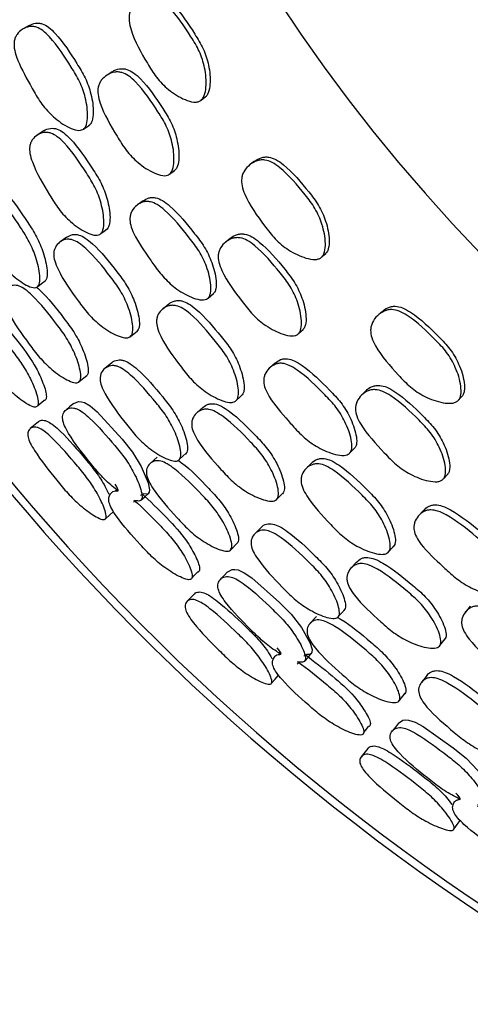
# Model space of a CAD drawing. Units: millimetres. Extents: x 11 to 1473, y 12 to 1049.
# Drawn here: x 704 to 711, y 476 to 492 of the extents above; entities that cross this region are included whole.
import ezdxf

# ---------------------------------------------------------------- set-up
doc = ezdxf.new("R2010")
doc.units = ezdxf.units.MM
doc.header["$LTSCALE"] = 5

msp = doc.modelspace()

# ---------------------------------------------------------------- linework, layer by layer
at = {"color": 7, "linetype": 'Continuous', "lineweight": 25}
for p, q in [((703.966, 492.207), (703.865, 492.148)), ((705.349, 491.432), (705.262, 491.376)), ((704.207, 490.447), (704.099, 490.377)), ((704.87, 490.478), (704.968, 490.542)), ((707.721, 489.941), (707.653, 489.89)), ((706.305, 489.728), (706.39, 489.789)), ((705.865, 489.282), (705.771, 489.214)), ((704.593, 488.676), (704.479, 488.595)), ((707.322, 488.659), (707.242, 488.594)), ((706.947, 487.659), (707.038, 487.734)), ((706.292, 487.558), (706.192, 487.477)), ((709.839, 487.428), (709.777, 487.37)), ((708.455, 487.066), (708.532, 487.136)), ((705.656, 487.021), (705.765, 487.11)), ((705.343, 486.581), (705.226, 486.485)), ((708.064, 486.576), (707.977, 486.498)), ((704.8, 486.266), (704.925, 486.366)), ((709.579, 486.111), (709.506, 486.039)), ((706.864, 485.839), (706.759, 485.745)), ((704.121, 485.597), (703.982, 485.484)), ((709.313, 485.078), (709.395, 485.161)), ((706.101, 485.009), (705.982, 484.902)), ((708.672, 484.907), (708.581, 484.816)), ((710.874, 484.648), (710.944, 484.725)), ((705.301, 484.352), (705.296, 484.348)), ((705.425, 484.463), (705.404, 484.444)), ((708.096, 484.306), (708.196, 484.406)), ((710.538, 484.119), (710.46, 484.032)), ((707.832, 483.835), (707.725, 483.727)), ((707.326, 483.464), (707.439, 483.577)), ((709.423, 483.258), (709.329, 483.154)), ((706.721, 482.727), (706.595, 482.6)), ((711.32, 482.524), (711.239, 482.424)), ((708.753, 482.352), (708.646, 482.233)), ((710.811, 481.865), (710.9, 481.975)), ((708.139, 481.738), (708.12, 481.716)), ((708.027, 481.614), (708.023, 481.609)), ((710.599, 481.369), (710.504, 481.25)), ((710.135, 480.946), (710.235, 481.07)), ((709.612, 480.149), (709.5, 480.009)), ((711.127, 479.316), (711.11, 479.293)), ((711.029, 479.181), (711.025, 479.176))]:
    msp.add_line(p, q, dxfattribs=at)
at = {"color": 7, "linetype": 'Continuous', "lineweight": 25, "flags": 128}
for points in [[(706.832, 490.961), (706.867, 490.985), (706.902, 491.009)], [(705.16, 488.735), (705.212, 488.773), (705.265, 488.812)], [(708.847, 488.348), (708.879, 488.376), (708.912, 488.404)], [(704.11, 487.855), (704.172, 487.9), (704.233, 487.946)], [(707.421, 485.957), (707.469, 486.001), (707.517, 486.045)], [(711.128, 485.965), (711.157, 485.996), (711.187, 486.027)], [(704.108, 485.87), (704.142, 485.897), (704.21, 485.951)], [(704.709, 485.902), (704.644, 485.849), (704.579, 485.796)], [(704.709, 485.902), (704.71, 485.903), (704.789, 485.934), (704.835, 485.931), (704.884, 485.917), (704.983, 485.861), (705.098, 485.764), (705.515, 485.306), (705.687, 485.091), (705.834, 484.852), (705.949, 484.578), (705.97, 484.464), (705.965, 484.423), (705.947, 484.398), (705.918, 484.389), (705.877, 484.393), (705.822, 484.37), (705.822, 484.37)], [(706.471, 484.971), (706.527, 485.022), (706.584, 485.074)], [(705.828, 484.288), (705.89, 484.345), (705.952, 484.402)], [(705.239, 483.981), (705.306, 484.041), (705.37, 484.1)], [(709.964, 483.436), (710.007, 483.484), (710.051, 483.533)], [(706.68, 482.996), (706.71, 483.027), (706.772, 483.088)], [(707.273, 483.092), (707.215, 483.032), (707.156, 482.973)], [(707.274, 483.092), (707.275, 483.094), (707.35, 483.132), (707.396, 483.135), (707.447, 483.126), (707.55, 483.08), (707.675, 482.996), (708.139, 482.586), (708.332, 482.389), (708.504, 482.168), (708.647, 481.907), (708.681, 481.797), (708.68, 481.755), (708.665, 481.728), (708.637, 481.716), (708.595, 481.716), (708.543, 481.688), (708.543, 481.688)], [(709.124, 482.354), (709.175, 482.411), (709.226, 482.468)], [(708.558, 481.606), (708.614, 481.669), (708.669, 481.733)], [(708.005, 481.239), (708.065, 481.305), (708.123, 481.371)], [(710.122, 480.571), (710.07, 480.505), (710.018, 480.44)], [(710.123, 480.571), (710.124, 480.572), (710.194, 480.619), (710.239, 480.626), (710.291, 480.623), (710.399, 480.588), (710.532, 480.518), (711.036, 480.159), (711.25, 479.985), (711.444, 479.782), (711.614, 479.539), (711.659, 479.432), (711.663, 479.391), (711.651, 479.362), (711.624, 479.347), (711.583, 479.343), (711.534, 479.309), (711.534, 479.309)], [(709.542, 480.413), (709.569, 480.446), (709.624, 480.514)], [(711.047, 478.806), (711.099, 478.879), (711.15, 478.95)]]:
    msp.add_lwpolyline(points, dxfattribs=at)
at = {"color": 7, "linetype": 'Continuous', "lineweight": 25}
for radius, end in [(37.5, 240.6123), (37.371, 240.6222), (29, 239.073)]:
    msp.add_arc((732.35, 508.558), radius, 342.2106, end, dxfattribs=at)
for points, knots in [([(705.882, 492.663), (705.919, 492.682), (705.976, 492.711), (706.062, 492.719), (706.145, 492.707), (706.249, 492.655), (706.472, 492.453), (706.667, 492.156), (706.877, 491.818), (706.968, 491.532), (706.992, 491.279), (706.964, 491.107), (706.927, 491.03), (706.898, 491.007), (706.884, 490.996)], [0, 0, 0, 0, 0.059141, 0.088541, 0.117195, 0.171601, 0.237534, 0.502453, 0.620755, 0.7443, 0.88509, 0.948159, 0.975869, 1, 1, 1, 1]), ([(706.814, 490.948), (706.799, 490.941), (706.766, 490.927), (706.679, 490.927), (706.51, 490.981), (706.292, 491.117), (706.08, 491.332), (705.876, 491.673), (705.697, 491.981), (705.626, 492.273), (705.631, 492.389), (705.66, 492.469), (705.709, 492.545), (705.796, 492.621), (705.902, 492.668), (705.992, 492.677), (706.076, 492.665), (706.181, 492.614), (706.406, 492.412), (706.602, 492.115), (706.812, 491.776), (706.902, 491.487), (706.925, 491.233), (706.896, 491.059), (706.857, 490.982), (706.828, 490.959), (706.814, 490.948)], [0, 0, 0, 0, 0.011518, 0.02454, 0.058009, 0.127449, 0.188316, 0.247352, 0.378164, 0.410558, 0.437867, 0.452509, 0.467738, 0.500083, 0.532004, 0.546762, 0.5611, 0.588219, 0.620962, 0.752334, 0.810996, 0.872329, 0.942427, 0.973958, 0.987864, 1, 1, 1, 1]), ([(703.967, 492.204), (703.999, 492.221), (704.048, 492.245), (704.125, 492.247), (704.201, 492.231), (704.298, 492.174), (704.509, 491.964), (704.699, 491.667), (704.908, 491.331), (705.006, 491.05), (705.041, 490.804), (705.025, 490.638), (704.995, 490.566), (704.969, 490.545), (704.957, 490.535)], [0, 0, 0, 0, 0.056318, 0.085593, 0.114241, 0.168675, 0.235061, 0.501233, 0.619655, 0.743442, 0.884977, 0.948298, 0.975992, 1, 1, 1, 1]), ([(704.86, 490.471), (704.846, 490.465), (704.817, 490.453), (704.737, 490.458), (704.579, 490.52), (704.373, 490.665), (704.172, 490.885), (704.056, 491.078), (703.914, 491.34), (703.783, 491.566), (703.711, 491.818), (703.709, 491.929), (703.731, 492.006), (703.772, 492.077), (703.848, 492.147), (703.944, 492.187), (704.026, 492.19), (704.103, 492.174), (704.201, 492.118), (704.414, 491.908), (704.605, 491.609), (704.814, 491.272), (704.912, 490.99), (704.946, 490.742), (704.929, 490.575), (704.898, 490.502), (704.872, 490.481), (704.86, 490.471)], [0, 0, 0, 0, 0.011437, 0.024411, 0.057946, 0.127514, 0.188297, 0.247278, 0.269844, 0.378379, 0.410831, 0.438033, 0.452617, 0.467772, 0.500078, 0.531929, 0.546577, 0.560868, 0.587923, 0.620805, 0.75247, 0.811041, 0.872324, 0.942571, 0.974119, 0.987968, 1, 1, 1, 1]), ([(706.291, 489.717), (706.276, 489.711), (706.246, 489.698), (706.162, 489.701), (705.998, 489.76), (705.785, 489.9), (705.576, 490.116), (705.371, 490.456), (705.187, 490.761), (705.107, 491.048), (705.108, 491.161), (705.133, 491.238), (705.178, 491.312), (705.26, 491.384), (705.361, 491.426), (705.447, 491.432), (705.528, 491.418), (705.631, 491.364), (705.852, 491.16), (706.05, 490.864), (706.263, 490.528), (706.359, 490.243), (706.389, 489.993), (706.366, 489.824), (706.331, 489.749), (706.304, 489.727), (706.291, 489.717)], [0, 0, 0, 0, 0.01147, 0.024463, 0.057959, 0.127415, 0.188182, 0.247171, 0.378255, 0.410645, 0.437841, 0.452422, 0.467626, 0.499943, 0.531813, 0.546494, 0.560843, 0.587995, 0.620841, 0.752257, 0.810899, 0.872266, 0.942494, 0.974042, 0.987919, 1, 1, 1, 1]), ([(705.349, 491.431), (705.35, 491.432), (705.382, 491.461), (705.448, 491.479), (705.531, 491.486), (705.612, 491.471), (705.713, 491.417), (705.933, 491.213), (706.13, 490.918), (706.343, 490.583), (706.439, 490.3), (706.47, 490.052), (706.449, 489.884), (706.415, 489.81), (706.388, 489.789), (706.375, 489.779)], [0, 0, 0, 0, 0.001355, 0.06438, 0.093473, 0.121996, 0.176172, 0.241925, 0.50533, 0.622869, 0.745716, 0.885898, 0.948622, 0.976113, 1, 1, 1, 1]), ([(705.14, 488.72), (705.127, 488.715), (705.097, 488.703), (705.018, 488.711), (704.863, 488.773), (704.659, 488.917), (704.453, 489.137), (704.245, 489.476), (704.06, 489.782), (703.973, 490.064), (703.968, 490.174), (703.987, 490.248), (704.025, 490.317), (704.096, 490.384), (704.188, 490.421), (704.267, 490.424), (704.344, 490.407), (704.442, 490.35), (704.658, 490.141), (704.857, 489.844), (705.072, 489.507), (705.175, 489.226), (705.217, 488.982), (705.205, 488.82), (705.177, 488.749), (705.152, 488.73), (705.14, 488.72)], [0, 0, 0, 0, 0.012159, 0.026246, 0.058039, 0.127355, 0.188108, 0.247225, 0.378181, 0.410542, 0.437837, 0.452478, 0.467718, 0.500059, 0.53189, 0.546558, 0.560859, 0.587942, 0.620785, 0.752278, 0.810906, 0.872321, 0.942505, 0.973998, 0.987882, 1, 1, 1, 1]), ([(704.208, 490.447), (704.208, 490.447), (704.236, 490.474), (704.296, 490.489), (704.373, 490.492), (704.449, 490.474), (704.546, 490.418), (704.761, 490.209), (704.958, 489.913), (705.173, 489.577), (705.276, 489.299), (705.319, 489.057), (705.308, 488.895), (705.281, 488.826), (705.257, 488.806), (705.246, 488.797)], [0, 0, 0, 0, 0.001136, 0.064139, 0.093227, 0.121675, 0.17574, 0.241515, 0.505152, 0.62269, 0.745674, 0.885834, 0.948492, 0.976019, 1, 1, 1, 1]), ([(708.83, 488.333), (708.816, 488.325), (708.785, 488.307), (708.699, 488.298), (708.525, 488.334), (708.294, 488.446), (708.06, 488.637), (707.821, 488.955), (707.61, 489.242), (707.508, 489.525), (707.501, 489.64), (707.521, 489.723), (707.562, 489.804), (707.641, 489.889), (707.741, 489.947), (707.829, 489.965), (707.914, 489.963), (708.024, 489.923), (708.269, 489.746), (708.496, 489.471), (708.741, 489.156), (708.861, 488.879), (708.911, 488.628), (708.9, 488.453), (708.87, 488.372), (708.843, 488.346), (708.83, 488.333)], [0, 0, 0, 0, 0.011518, 0.02454, 0.058009, 0.127449, 0.188316, 0.247352, 0.378164, 0.410558, 0.437867, 0.452509, 0.467738, 0.500083, 0.532004, 0.546762, 0.5611, 0.588219, 0.620962, 0.752334, 0.810996, 0.872329, 0.942427, 0.973958, 0.987864, 1, 1, 1, 1]), ([(707.721, 489.939), (707.757, 489.963), (707.81, 489.998), (707.894, 490.014), (707.978, 490.011), (708.087, 489.971), (708.33, 489.793), (708.556, 489.519), (708.801, 489.206), (708.922, 488.93), (708.973, 488.681), (708.963, 488.507), (708.934, 488.427), (708.908, 488.401), (708.895, 488.389)], [0, 0, 0, 0, 0.0591415, 0.0885407, 0.1171947, 0.171601, 0.2375342, 0.502453, 0.6207551, 0.7443, 0.8850899, 0.948159, 0.9758691, 1, 1, 1, 1]), ([(703.161, 489.575), (703.163, 489.577), (703.187, 489.601), (703.241, 489.612), (703.311, 489.609), (703.381, 489.587), (703.472, 489.526), (703.68, 489.312), (703.88, 489.016), (704.096, 488.68), (704.209, 488.407), (704.265, 488.174), (704.266, 488.021), (704.247, 487.957), (704.226, 487.94), (704.216, 487.932)], [0, 0, 0, 0, 0.003905, 0.066736, 0.095746, 0.124179, 0.178197, 0.243799, 0.506465, 0.623684, 0.746382, 0.886193, 0.948666, 0.976104, 1, 1, 1, 1]), ([(704.093, 487.842), (704.081, 487.838), (704.054, 487.829), (703.983, 487.842), (703.839, 487.913), (703.645, 488.066), (703.444, 488.29), (703.231, 488.627), (703.042, 488.932), (702.943, 489.208), (702.931, 489.312), (702.944, 489.381), (702.973, 489.444), (703.034, 489.502), (703.114, 489.531), (703.186, 489.527), (703.256, 489.505), (703.348, 489.444), (703.558, 489.23), (703.759, 488.933), (703.976, 488.596), (704.089, 488.321), (704.143, 488.085), (704.144, 487.932), (704.124, 487.867), (704.103, 487.85), (704.093, 487.842)], [0, 0, 0, 0, 0.0121552, 0.0262465, 0.058058, 0.1273252, 0.1880157, 0.2471409, 0.3781911, 0.4104746, 0.4377232, 0.4523394, 0.4676166, 0.4999615, 0.531786, 0.5464517, 0.5607838, 0.5879205, 0.6207774, 0.7521951, 0.8108463, 0.8723094, 0.9425277, 0.9740173, 0.987894, 1, 1, 1, 1]), ([(706.938, 487.651), (706.925, 487.644), (706.897, 487.629), (706.817, 487.625), (706.654, 487.671), (706.434, 487.792), (706.211, 487.99), (706.074, 488.169), (705.905, 488.415), (705.751, 488.625), (705.653, 488.868), (705.639, 488.979), (705.653, 489.057), (705.686, 489.133), (705.754, 489.21), (705.845, 489.26), (705.926, 489.272), (706.005, 489.264), (706.108, 489.219), (706.342, 489.033), (706.564, 488.756), (706.808, 488.443), (706.935, 488.173), (706.995, 487.93), (706.995, 487.762), (706.972, 487.686), (706.949, 487.662), (706.938, 487.651)], [0, 0, 0, 0, 0.011437, 0.024411, 0.057946, 0.127514, 0.188297, 0.247278, 0.269844, 0.378379, 0.410831, 0.438033, 0.452617, 0.467772, 0.500078, 0.531929, 0.546577, 0.560868, 0.587923, 0.620805, 0.75247, 0.811041, 0.872324, 0.942571, 0.974119, 0.987968, 1, 1, 1, 1]), ([(705.866, 489.28), (705.896, 489.3), (705.942, 489.329), (706.018, 489.339), (706.096, 489.331), (706.199, 489.285), (706.431, 489.099), (706.652, 488.824), (706.895, 488.512), (707.022, 488.243), (707.083, 488.002), (707.085, 487.835), (707.062, 487.76), (707.039, 487.737), (707.028, 487.726)], [0, 0, 0, 0, 0.056318, 0.085593, 0.114241, 0.168675, 0.235061, 0.501233, 0.619655, 0.743442, 0.884977, 0.948298, 0.975992, 1, 1, 1, 1]), ([(705.647, 487.014), (705.635, 487.008), (705.61, 486.995), (705.536, 486.996), (705.381, 487.05), (705.169, 487.181), (704.948, 487.385), (704.712, 487.707), (704.502, 487.999), (704.387, 488.273), (704.369, 488.381), (704.379, 488.455), (704.407, 488.525), (704.467, 488.594), (704.55, 488.636), (704.625, 488.642), (704.699, 488.63), (704.798, 488.58), (705.028, 488.388), (705.251, 488.108), (705.493, 487.787), (705.622, 487.516), (705.689, 487.277), (705.696, 487.116), (705.678, 487.045), (705.657, 487.024), (705.647, 487.014)], [0, 0, 0, 0, 0.011535, 0.02457, 0.058038, 0.127423, 0.188238, 0.247312, 0.378291, 0.410665, 0.437907, 0.4525, 0.467704, 0.49999, 0.531867, 0.546595, 0.560979, 0.58819, 0.621052, 0.752224, 0.810878, 0.872384, 0.942555, 0.974015, 0.987888, 1, 1, 1, 1]), ([(704.594, 488.675), (704.623, 488.692), (704.665, 488.718), (704.737, 488.723), (704.81, 488.71), (704.909, 488.66), (705.136, 488.468), (705.359, 488.189), (705.6, 487.87), (705.729, 487.6), (705.797, 487.364), (705.805, 487.204), (705.787, 487.133), (705.766, 487.112), (705.757, 487.103)], [0, 0, 0, 0, 0.0583, 0.087683, 0.11646, 0.171087, 0.237277, 0.501845, 0.620161, 0.744112, 0.885175, 0.948187, 0.975874, 1, 1, 1, 1]), ([(708.441, 487.054), (708.427, 487.046), (708.398, 487.03), (708.315, 487.024), (708.145, 487.065), (707.919, 487.182), (707.688, 487.375), (707.448, 487.691), (707.233, 487.974), (707.123, 488.251), (707.111, 488.364), (707.128, 488.443), (707.165, 488.521), (707.239, 488.601), (707.335, 488.654), (707.42, 488.669), (707.502, 488.664), (707.61, 488.621), (707.851, 488.442), (708.079, 488.169), (708.327, 487.857), (708.452, 487.584), (708.509, 487.339), (708.504, 487.168), (708.478, 487.09), (708.453, 487.066), (708.441, 487.054)], [0, 0, 0, 0, 0.01147, 0.024463, 0.057959, 0.127415, 0.188182, 0.247171, 0.378255, 0.410645, 0.437841, 0.452422, 0.467626, 0.499943, 0.531813, 0.546494, 0.560843, 0.587995, 0.620841, 0.752257, 0.810899, 0.872266, 0.942494, 0.974042, 0.987919, 1, 1, 1, 1]), ([(707.323, 488.658), (707.323, 488.659), (707.352, 488.692), (707.415, 488.716), (707.498, 488.732), (707.58, 488.726), (707.686, 488.683), (707.926, 488.503), (708.154, 488.231), (708.401, 487.921), (708.526, 487.65), (708.584, 487.406), (708.581, 487.237), (708.555, 487.16), (708.53, 487.135), (708.519, 487.124)], [0, 0, 0, 0, 0.001355, 0.06438, 0.093473, 0.121996, 0.176172, 0.241925, 0.50533, 0.622869, 0.745716, 0.885898, 0.948622, 0.976113, 1, 1, 1, 1]), ([(704.793, 486.259), (704.782, 486.254), (704.759, 486.244), (704.69, 486.253), (704.547, 486.315), (704.348, 486.454), (704.134, 486.664), (703.895, 486.985), (703.684, 487.275), (703.559, 487.543), (703.535, 487.646), (703.538, 487.715), (703.558, 487.779), (703.607, 487.84), (703.679, 487.873), (703.746, 487.874), (703.814, 487.856), (703.907, 487.801), (704.128, 487.601), (704.35, 487.319), (704.593, 486.999), (704.731, 486.734), (704.81, 486.504), (704.83, 486.352), (704.818, 486.286), (704.801, 486.268), (704.793, 486.259)], [0, 0, 0, 0, 0.012119, 0.026179, 0.057981, 0.127414, 0.188202, 0.247256, 0.378258, 0.4106, 0.437846, 0.452448, 0.467681, 0.499996, 0.531821, 0.546483, 0.560818, 0.587952, 0.620849, 0.752296, 0.810937, 0.872361, 0.942573, 0.974065, 0.987926, 1, 1, 1, 1]), ([(704.086, 487.84), (704.104, 487.825), (704.274, 487.679), (704.472, 487.411), (704.716, 487.094), (704.853, 486.831), (704.933, 486.603), (704.953, 486.451), (704.942, 486.386), (704.925, 486.368), (704.917, 486.36)], [0, 0, 0, 0, 0.0384732, 0.3724944, 0.5215232, 0.6774822, 0.8553313, 0.9348206, 0.969688, 1, 1, 1, 1]), ([(706.292, 487.558), (706.293, 487.558), (706.318, 487.588), (706.375, 487.609), (706.452, 487.621), (706.529, 487.611), (706.631, 487.565), (706.867, 487.38), (707.095, 487.107), (707.344, 486.796), (707.477, 486.53), (707.545, 486.294), (707.552, 486.133), (707.532, 486.06), (707.51, 486.038), (707.5, 486.028)], [0, 0, 0, 0, 0.001136, 0.064139, 0.093227, 0.121675, 0.17574, 0.241515, 0.505152, 0.62269, 0.745674, 0.885834, 0.948492, 0.976019, 1, 1, 1, 1]), ([(703.281, 487.261), (703.282, 487.261), (703.423, 487.112), (703.61, 486.872), (703.852, 486.555), (703.998, 486.298), (704.087, 486.078), (704.119, 485.933), (704.114, 485.874), (704.097, 485.847), (704.067, 485.839), (704.008, 485.85), (703.874, 485.923), (703.685, 486.07), (703.478, 486.283), (703.241, 486.602), (703.031, 486.889), (702.898, 487.149), (702.867, 487.247), (702.864, 487.312), (702.875, 487.371), (702.916, 487.42), (702.967, 487.456), (703.066, 487.423), (703.025, 487.505), (702.998, 487.56)], [0, 0, 0, 0, 0.000634, 0.138288, 0.199559, 0.26361, 0.337024, 0.370008, 0.38448, 0.397028, 0.408962, 0.422491, 0.457464, 0.530322, 0.593983, 0.655572, 0.792569, 0.826553, 0.855025, 0.870255, 0.886047, 0.919748, 0.953004, 0.968296, 1, 1, 1, 1]), ([(707.403, 485.94), (707.39, 485.934), (707.361, 485.919), (707.282, 485.918), (707.122, 485.964), (706.904, 486.085), (706.676, 486.282), (706.432, 486.597), (706.216, 486.881), (706.099, 487.153), (706.083, 487.261), (706.094, 487.337), (706.124, 487.41), (706.188, 487.484), (706.275, 487.531), (706.354, 487.541), (706.432, 487.532), (706.535, 487.487), (706.772, 487.302), (707.002, 487.027), (707.251, 486.715), (707.384, 486.447), (707.451, 486.209), (707.456, 486.046), (707.436, 485.973), (707.414, 485.951), (707.403, 485.94)], [0, 0, 0, 0, 0.012159, 0.026246, 0.058039, 0.127355, 0.188108, 0.247225, 0.378181, 0.410542, 0.437837, 0.452478, 0.467718, 0.500059, 0.53189, 0.546558, 0.560859, 0.587942, 0.620785, 0.752278, 0.810906, 0.872321, 0.942505, 0.973998, 0.987882, 1, 1, 1, 1]), ([(711.113, 485.948), (711.1, 485.938), (711.071, 485.917), (710.986, 485.899), (710.81, 485.916), (710.568, 486.003), (710.315, 486.168), (710.044, 486.458), (709.804, 486.722), (709.672, 486.992), (709.653, 487.106), (709.664, 487.19), (709.696, 487.276), (709.765, 487.368), (709.859, 487.436), (709.945, 487.464), (710.029, 487.471), (710.143, 487.443), (710.405, 487.293), (710.66, 487.043), (710.937, 486.757), (711.086, 486.494), (711.162, 486.25), (711.17, 486.074), (711.149, 485.99), (711.125, 485.962), (711.113, 485.948)], [0, 0, 0, 0, 0.011518, 0.02454, 0.058009, 0.127449, 0.188316, 0.247352, 0.378164, 0.410558, 0.437867, 0.452509, 0.467738, 0.500083, 0.532004, 0.546762, 0.5611, 0.588219, 0.620962, 0.752334, 0.810996, 0.872329, 0.942427, 0.973958, 0.987864, 1, 1, 1, 1]), ([(709.84, 487.427), (709.873, 487.454), (709.922, 487.494), (710.004, 487.52), (710.088, 487.526), (710.2, 487.497), (710.461, 487.347), (710.715, 487.098), (710.991, 486.812), (711.141, 486.551), (711.218, 486.309), (711.227, 486.135), (711.207, 486.052), (711.183, 486.024), (711.172, 486.01)], [0, 0, 0, 0, 0.059141, 0.088541, 0.117195, 0.171601, 0.237534, 0.502453, 0.620755, 0.7443, 0.88509, 0.948159, 0.975869, 1, 1, 1, 1]), ([(703.419, 487.361), (703.546, 487.212), (703.782, 486.936), (704.06, 486.553), (704.183, 486.279), (704.238, 486.119), (704.254, 486.03), (704.248, 485.98), (704.233, 485.956), (704.215, 485.953), (704.206, 485.951)], [0, 0, 0, 0, 0.3235, 0.5976539, 0.7578208, 0.8446673, 0.9132724, 0.9449646, 0.9730053, 1, 1, 1, 1]), ([(705.345, 486.58), (705.346, 486.582), (705.367, 486.609), (705.42, 486.625), (705.49, 486.63), (705.561, 486.615), (705.659, 486.564), (705.889, 486.373), (706.118, 486.1), (706.369, 485.79), (706.51, 485.53), (706.59, 485.304), (706.608, 485.152), (706.595, 485.086), (706.577, 485.067), (706.568, 485.059)], [0, 0, 0, 0, 0.003905, 0.066736, 0.095746, 0.124179, 0.178197, 0.243799, 0.506465, 0.623684, 0.746382, 0.886193, 0.948666, 0.976104, 1, 1, 1, 1]), ([(708.065, 486.574), (708.093, 486.597), (708.136, 486.631), (708.21, 486.649), (708.288, 486.649), (708.395, 486.615), (708.646, 486.454), (708.895, 486.204), (709.17, 485.92), (709.324, 485.666), (709.411, 485.433), (709.43, 485.267), (709.416, 485.19), (709.396, 485.164), (709.386, 485.152)], [0, 0, 0, 0, 0.056318, 0.085593, 0.114241, 0.168675, 0.235061, 0.501233, 0.619655, 0.743442, 0.884977, 0.948298, 0.975992, 1, 1, 1, 1]), ([(706.455, 484.956), (706.443, 484.95), (706.418, 484.938), (706.346, 484.945), (706.195, 485), (705.986, 485.13), (705.762, 485.332), (705.515, 485.645), (705.294, 485.928), (705.167, 486.191), (705.144, 486.294), (705.149, 486.364), (705.171, 486.43), (705.225, 486.494), (705.302, 486.531), (705.374, 486.535), (705.446, 486.521), (705.544, 486.47), (705.776, 486.279), (706.007, 486.005), (706.259, 485.693), (706.4, 485.431), (706.479, 485.203), (706.496, 485.05), (706.483, 484.984), (706.464, 484.964), (706.455, 484.956)], [0, 0, 0, 0, 0.012155, 0.026247, 0.058058, 0.127325, 0.188016, 0.247141, 0.378191, 0.410475, 0.437723, 0.452339, 0.467617, 0.499961, 0.531786, 0.546452, 0.560784, 0.587921, 0.620777, 0.752195, 0.810846, 0.872309, 0.942528, 0.974017, 0.987894, 1, 1, 1, 1]), ([(709.304, 485.069), (709.292, 485.06), (709.266, 485.042), (709.187, 485.03), (709.019, 485.058), (708.788, 485.155), (708.545, 485.328), (708.39, 485.492), (708.196, 485.718), (708.02, 485.911), (707.897, 486.142), (707.871, 486.251), (707.877, 486.33), (707.901, 486.409), (707.962, 486.493), (708.046, 486.552), (708.126, 486.573), (708.205, 486.573), (708.312, 486.539), (708.565, 486.379), (708.815, 486.128), (709.091, 485.842), (709.245, 485.587), (709.331, 485.352), (709.35, 485.185), (709.335, 485.107), (709.314, 485.081), (709.304, 485.069)], [0, 0, 0, 0, 0.011437, 0.024411, 0.057946, 0.127514, 0.188297, 0.247278, 0.269844, 0.378379, 0.410831, 0.438033, 0.452617, 0.467772, 0.500078, 0.531929, 0.546577, 0.560868, 0.587923, 0.620805, 0.75247, 0.811041, 0.872324, 0.942571, 0.974119, 0.987968, 1, 1, 1, 1]), ([(710.862, 484.635), (710.849, 484.626), (710.822, 484.606), (710.74, 484.591), (710.567, 484.614), (710.329, 484.706), (710.079, 484.874), (709.807, 485.162), (709.563, 485.421), (709.424, 485.685), (709.401, 485.795), (709.409, 485.876), (709.437, 485.958), (709.502, 486.045), (709.592, 486.108), (709.675, 486.132), (709.757, 486.135), (709.869, 486.105), (710.128, 485.952), (710.384, 485.705), (710.664, 485.421), (710.817, 485.163), (710.9, 484.925), (710.913, 484.755), (710.895, 484.674), (710.873, 484.647), (710.862, 484.635)], [0, 0, 0, 0, 0.01147, 0.024463, 0.057959, 0.127415, 0.188182, 0.247171, 0.378255, 0.410645, 0.437841, 0.452422, 0.467626, 0.499943, 0.531813, 0.546494, 0.560843, 0.587995, 0.620841, 0.752257, 0.810899, 0.872266, 0.942494, 0.974042, 0.987919, 1, 1, 1, 1]), ([(709.58, 486.111), (709.58, 486.112), (709.605, 486.147), (709.666, 486.178), (709.746, 486.203), (709.828, 486.205), (709.938, 486.174), (710.197, 486.021), (710.451, 485.774), (710.73, 485.492), (710.884, 485.236), (710.967, 485), (710.982, 484.831), (710.965, 484.752), (710.942, 484.725), (710.932, 484.712)], [0, 0, 0, 0, 0.001355, 0.06438, 0.093473, 0.121996, 0.176172, 0.241925, 0.50533, 0.622869, 0.745716, 0.885898, 0.948622, 0.976113, 1, 1, 1, 1]), ([(705.451, 484.443), (705.426, 484.462), (705.329, 484.535), (705.166, 484.688), (704.916, 484.994), (704.693, 485.271), (704.552, 485.525), (704.521, 485.623), (704.519, 485.687), (704.533, 485.747), (704.575, 485.802), (704.641, 485.83), (704.706, 485.828), (704.771, 485.81), (704.864, 485.755), (705.088, 485.559), (705.318, 485.288), (705.573, 484.982), (705.724, 484.73), (705.818, 484.514), (705.85, 484.369), (705.844, 484.309), (705.825, 484.281), (705.792, 484.27), (705.734, 484.29), (705.713, 484.266), (705.701, 484.252)], [0, 0, 0, 0, 0.021934, 0.086558, 0.149298, 0.289031, 0.32353, 0.352447, 0.367925, 0.384045, 0.418381, 0.45226, 0.467844, 0.483096, 0.511951, 0.546962, 0.686993, 0.749353, 0.81464, 0.889538, 0.923147, 0.937862, 0.950601, 0.963384, 0.978289, 1, 1, 1, 1]), ([(708.088, 484.298), (708.077, 484.291), (708.054, 484.275), (707.979, 484.268), (707.82, 484.305), (707.595, 484.413), (707.354, 484.592), (707.084, 484.888), (706.845, 485.155), (706.701, 485.415), (706.672, 485.521), (706.674, 485.596), (706.694, 485.669), (706.747, 485.744), (706.825, 485.794), (706.899, 485.808), (706.974, 485.804), (707.078, 485.765), (707.326, 485.598), (707.579, 485.343), (707.853, 485.05), (708.01, 484.794), (708.102, 484.564), (708.126, 484.405), (708.116, 484.332), (708.097, 484.309), (708.088, 484.298)], [0, 0, 0, 0, 0.011535, 0.02457, 0.058038, 0.127423, 0.188238, 0.247312, 0.378291, 0.410665, 0.437907, 0.4525, 0.467704, 0.49999, 0.531867, 0.546595, 0.560979, 0.58819, 0.621052, 0.752224, 0.810878, 0.872384, 0.942555, 0.974015, 0.987888, 1, 1, 1, 1]), ([(706.865, 485.837), (706.891, 485.857), (706.931, 485.887), (707.002, 485.9), (707.076, 485.895), (707.179, 485.856), (707.426, 485.689), (707.677, 485.435), (707.95, 485.144), (708.107, 484.889), (708.2, 484.661), (708.225, 484.503), (708.215, 484.431), (708.196, 484.408), (708.188, 484.398)], [0, 0, 0, 0, 0.0583, 0.087683, 0.11646, 0.171087, 0.237277, 0.501845, 0.620161, 0.744112, 0.885175, 0.948187, 0.975874, 1, 1, 1, 1]), ([(705.231, 483.972), (705.222, 483.969), (705.203, 483.963), (705.143, 483.979), (705.011, 484.048), (704.82, 484.192), (704.605, 484.401), (704.353, 484.709), (704.128, 484.988), (703.982, 485.237), (703.946, 485.33), (703.939, 485.391), (703.947, 485.445), (703.98, 485.492), (704.037, 485.513), (704.095, 485.506), (704.156, 485.482), (704.245, 485.424), (704.463, 485.222), (704.694, 484.948), (704.951, 484.641), (705.109, 484.393), (705.21, 484.184), (705.249, 484.049), (705.249, 483.993), (705.236, 483.979), (705.231, 483.972)], [0, 0, 0, 0, 0.012187, 0.026285, 0.058082, 0.127325, 0.187996, 0.247123, 0.378365, 0.410681, 0.437887, 0.452463, 0.467675, 0.499968, 0.53178, 0.546426, 0.560748, 0.587839, 0.620705, 0.752323, 0.811041, 0.872359, 0.942419, 0.97394, 0.987858, 1, 1, 1, 1]), ([(704.122, 485.596), (704.123, 485.597), (704.136, 485.618), (704.176, 485.624), (704.232, 485.618), (704.293, 485.594), (704.381, 485.535), (704.597, 485.334), (704.829, 485.062), (705.082, 484.757), (705.217, 484.554), (705.271, 484.434), (705.29, 484.39)], [0, 0, 0, 0, 0.004727, 0.081712, 0.11722, 0.15204, 0.218116, 0.298508, 0.620776, 0.764544, 0.914527, 1, 1, 1, 1]), ([(708.672, 484.907), (708.673, 484.908), (708.694, 484.94), (708.749, 484.967), (708.824, 484.987), (708.902, 484.985), (709.009, 484.95), (709.263, 484.791), (709.519, 484.544), (709.799, 484.261), (709.959, 484.011), (710.052, 483.784), (710.076, 483.624), (710.064, 483.55), (710.044, 483.525), (710.035, 483.514)], [0, 0, 0, 0, 0.001136, 0.064139, 0.093227, 0.121675, 0.17574, 0.241515, 0.505152, 0.62269, 0.745674, 0.885834, 0.948492, 0.976019, 1, 1, 1, 1]), ([(707.319, 483.456), (707.309, 483.45), (707.287, 483.437), (707.218, 483.44), (707.069, 483.486), (706.856, 483.603), (706.621, 483.789), (706.35, 484.083), (706.108, 484.349), (705.956, 484.601), (705.921, 484.701), (705.917, 484.771), (705.93, 484.837), (705.972, 484.902), (706.04, 484.943), (706.107, 484.95), (706.176, 484.94), (706.275, 484.895), (706.515, 484.719), (706.766, 484.463), (707.042, 484.171), (707.208, 483.922), (707.311, 483.702), (707.346, 483.552), (707.342, 483.486), (707.326, 483.466), (707.319, 483.456)], [0, 0, 0, 0, 0.012119, 0.026179, 0.057981, 0.127414, 0.188202, 0.247256, 0.378258, 0.4106, 0.437846, 0.452448, 0.467681, 0.499996, 0.531821, 0.546483, 0.560818, 0.587952, 0.620849, 0.752296, 0.810937, 0.872361, 0.942573, 0.974065, 0.987926, 1, 1, 1, 1]), ([(706.444, 484.957), (706.464, 484.942), (706.651, 484.815), (706.878, 484.567), (707.154, 484.279), (707.319, 484.031), (707.422, 483.813), (707.458, 483.664), (707.454, 483.599), (707.439, 483.579), (707.432, 483.57)], [0, 0, 0, 0, 0.041609, 0.3745409, 0.5230837, 0.6785341, 0.8558031, 0.9350332, 0.9697868, 1, 1, 1, 1]), ([(709.949, 483.417), (709.936, 483.409), (709.909, 483.391), (709.831, 483.382), (709.667, 483.41), (709.437, 483.508), (709.189, 483.679), (708.914, 483.966), (708.668, 484.226), (708.523, 484.484), (708.495, 484.59), (708.498, 484.666), (708.52, 484.742), (708.577, 484.822), (708.658, 484.878), (708.735, 484.897), (708.813, 484.897), (708.921, 484.862), (709.177, 484.703), (709.434, 484.455), (709.715, 484.171), (709.875, 483.919), (709.968, 483.689), (709.99, 483.528), (709.978, 483.453), (709.958, 483.428), (709.949, 483.417)], [0, 0, 0, 0, 0.012159, 0.026246, 0.058039, 0.127355, 0.188108, 0.247225, 0.378181, 0.410542, 0.437837, 0.452478, 0.467718, 0.500059, 0.53189, 0.546558, 0.560859, 0.587942, 0.620785, 0.752278, 0.810906, 0.872321, 0.942505, 0.973998, 0.987882, 1, 1, 1, 1]), ([(705.71, 484.292), (705.71, 484.291), (705.866, 484.159), (706.078, 483.94), (706.353, 483.651), (706.525, 483.41), (706.637, 483.201), (706.684, 483.06), (706.685, 483.001), (706.671, 482.973), (706.642, 482.962), (706.582, 482.966), (706.441, 483.024), (706.238, 483.15), (706.009, 483.34), (705.74, 483.632), (705.501, 483.896), (705.341, 484.14), (705.3, 484.234), (705.289, 484.298), (705.294, 484.358), (705.33, 484.411), (705.377, 484.453), (705.478, 484.43), (705.429, 484.507), (705.396, 484.559)], [0, 0, 0, 0, 0.000634, 0.138288, 0.199559, 0.26361, 0.337024, 0.370008, 0.38448, 0.397028, 0.408962, 0.422491, 0.457464, 0.530322, 0.593983, 0.655572, 0.792569, 0.826553, 0.855025, 0.870255, 0.886047, 0.919748, 0.953004, 0.968296, 1, 1, 1, 1]), ([(705.836, 484.406), (705.978, 484.271), (706.242, 484.022), (706.559, 483.671), (706.711, 483.411), (706.782, 483.258), (706.807, 483.171), (706.807, 483.121), (706.794, 483.095), (706.777, 483.09), (706.768, 483.087)], [0, 0, 0, 0, 0.3235, 0.5976539, 0.7578208, 0.8446673, 0.9132724, 0.9449646, 0.9730053, 1, 1, 1, 1]), ([(710.54, 484.118), (710.565, 484.143), (710.604, 484.182), (710.676, 484.208), (710.753, 484.216), (710.863, 484.193), (711.13, 484.06), (711.404, 483.837), (711.707, 483.584), (711.888, 483.348), (711.999, 483.125), (712.036, 482.963), (712.03, 482.884), (712.012, 482.857), (712.004, 482.844)], [0, 0, 0, 0, 0.056318, 0.085593, 0.114241, 0.168675, 0.235061, 0.501233, 0.619655, 0.743442, 0.884977, 0.948298, 0.975992, 1, 1, 1, 1]), ([(711.931, 482.752), (711.92, 482.742), (711.896, 482.722), (711.819, 482.701), (711.65, 482.711), (711.409, 482.783), (711.149, 482.929), (710.978, 483.076), (710.761, 483.28), (710.565, 483.453), (710.418, 483.67), (710.381, 483.775), (710.378, 483.855), (710.394, 483.936), (710.445, 484.026), (710.523, 484.093), (710.6, 484.123), (710.678, 484.131), (710.789, 484.109), (711.057, 483.976), (711.332, 483.753), (711.637, 483.499), (711.818, 483.261), (711.929, 483.036), (711.964, 482.872), (711.958, 482.793), (711.94, 482.765), (711.931, 482.752)], [0, 0, 0, 0, 0.011437, 0.024411, 0.057946, 0.127514, 0.188297, 0.247278, 0.269844, 0.378379, 0.410831, 0.438033, 0.452617, 0.467772, 0.500078, 0.531929, 0.546577, 0.560868, 0.587923, 0.620805, 0.75247, 0.811041, 0.872324, 0.942571, 0.974119, 0.987968, 1, 1, 1, 1]), ([(707.834, 483.834), (707.835, 483.836), (707.853, 483.865), (707.904, 483.887), (707.973, 483.899), (708.045, 483.892), (708.148, 483.851), (708.397, 483.686), (708.654, 483.439), (708.937, 483.157), (709.104, 482.914), (709.208, 482.698), (709.242, 482.549), (709.236, 482.482), (709.22, 482.461), (709.212, 482.451)], [0, 0, 0, 0, 0.003905, 0.066736, 0.095746, 0.124179, 0.178197, 0.243799, 0.506465, 0.623684, 0.746382, 0.886193, 0.948666, 0.976104, 1, 1, 1, 1]), ([(709.111, 482.337), (709.1, 482.33), (709.076, 482.316), (709.003, 482.314), (708.847, 482.353), (708.625, 482.461), (708.381, 482.637), (708.102, 482.923), (707.853, 483.18), (707.698, 483.429), (707.664, 483.529), (707.662, 483.599), (707.677, 483.667), (707.724, 483.736), (707.797, 483.781), (707.868, 483.792), (707.941, 483.786), (708.044, 483.746), (708.294, 483.58), (708.553, 483.332), (708.837, 483.049), (709.005, 482.804), (709.108, 482.585), (709.141, 482.435), (709.135, 482.368), (709.118, 482.347), (709.111, 482.337)], [0, 0, 0, 0, 0.012155, 0.026247, 0.058058, 0.127325, 0.188016, 0.247141, 0.378191, 0.410475, 0.437723, 0.452339, 0.467617, 0.499961, 0.531786, 0.546452, 0.560784, 0.587921, 0.620777, 0.752195, 0.810846, 0.872309, 0.942528, 0.974017, 0.987894, 1, 1, 1, 1]), ([(710.804, 481.857), (710.794, 481.848), (710.772, 481.83), (710.699, 481.816), (710.537, 481.835), (710.302, 481.918), (710.043, 482.071), (709.744, 482.336), (709.477, 482.577), (709.306, 482.82), (709.266, 482.922), (709.26, 482.997), (709.273, 483.071), (709.317, 483.152), (709.389, 483.209), (709.461, 483.232), (709.536, 483.235), (709.644, 483.208), (709.909, 483.068), (710.186, 482.842), (710.49, 482.579), (710.674, 482.342), (710.79, 482.123), (710.831, 481.967), (710.828, 481.893), (710.812, 481.868), (710.804, 481.857)], [0, 0, 0, 0, 0.011535, 0.02457, 0.058038, 0.127423, 0.188238, 0.247312, 0.378291, 0.410665, 0.437907, 0.4525, 0.467704, 0.49999, 0.531867, 0.546595, 0.560979, 0.58819, 0.621052, 0.752224, 0.810878, 0.872384, 0.942555, 0.974015, 0.987888, 1, 1, 1, 1]), ([(709.424, 483.257), (709.449, 483.28), (709.485, 483.314), (709.554, 483.334), (709.628, 483.337), (709.735, 483.309), (709.998, 483.169), (710.274, 482.944), (710.577, 482.683), (710.761, 482.447), (710.877, 482.23), (710.919, 482.075), (710.916, 482.002), (710.9, 481.978), (710.893, 481.966)], [0, 0, 0, 0, 0.0583, 0.087683, 0.11646, 0.171087, 0.237277, 0.501845, 0.620161, 0.744112, 0.885175, 0.948187, 0.975874, 1, 1, 1, 1]), ([(708.166, 481.721), (708.14, 481.737), (708.035, 481.799), (707.858, 481.933), (707.576, 482.212), (707.324, 482.464), (707.158, 482.701), (707.117, 482.795), (707.107, 482.859), (707.115, 482.919), (707.152, 482.979), (707.214, 483.014), (707.278, 483.019), (707.346, 483.007), (707.444, 482.962), (707.687, 482.792), (707.944, 482.546), (708.23, 482.269), (708.408, 482.035), (708.524, 481.83), (708.571, 481.689), (708.572, 481.629), (708.556, 481.599), (708.524, 481.585), (708.464, 481.598), (708.446, 481.572), (708.435, 481.557)], [0, 0, 0, 0, 0.021934, 0.086558, 0.149298, 0.289031, 0.32353, 0.352447, 0.367925, 0.384045, 0.418381, 0.45226, 0.467844, 0.483096, 0.511951, 0.546962, 0.686993, 0.749353, 0.81464, 0.889538, 0.923147, 0.937862, 0.950601, 0.963384, 0.978289, 1, 1, 1, 1]), ([(706.722, 482.726), (706.723, 482.727), (706.734, 482.749), (706.774, 482.759), (706.83, 482.759), (706.893, 482.742), (706.986, 482.693), (707.223, 482.516), (707.482, 482.27), (707.766, 481.993), (707.922, 481.806), (707.988, 481.692), (708.012, 481.651)], [0, 0, 0, 0, 0.0047271, 0.0817119, 0.1172196, 0.1520396, 0.2181164, 0.2985084, 0.6207758, 0.7645438, 0.9145266, 1, 1, 1, 1]), ([(707.998, 481.229), (707.989, 481.225), (707.972, 481.217), (707.91, 481.226), (707.771, 481.281), (707.566, 481.404), (707.33, 481.588), (707.046, 481.869), (706.794, 482.122), (706.621, 482.354), (706.576, 482.443), (706.563, 482.502), (706.564, 482.556), (706.593, 482.607), (706.647, 482.634), (706.706, 482.633), (706.769, 482.616), (706.863, 482.567), (707.101, 482.39), (707.36, 482.143), (707.649, 481.864), (707.832, 481.635), (707.955, 481.437), (708.008, 481.307), (708.013, 481.251), (708.003, 481.236), (707.998, 481.229)], [0, 0, 0, 0, 0.012187, 0.026285, 0.058082, 0.127325, 0.187996, 0.247123, 0.378365, 0.410681, 0.437887, 0.452463, 0.467675, 0.499968, 0.53178, 0.546426, 0.560748, 0.587839, 0.620705, 0.752323, 0.811041, 0.872359, 0.942419, 0.97394, 0.987858, 1, 1, 1, 1]), ([(712.748, 481.178), (712.736, 481.169), (712.712, 481.148), (712.635, 481.131), (712.468, 481.142), (712.229, 481.214), (711.965, 481.358), (711.66, 481.615), (711.389, 481.847), (711.217, 482.087), (711.178, 482.19), (711.173, 482.266), (711.187, 482.344), (711.234, 482.43), (711.309, 482.494), (711.384, 482.521), (711.462, 482.529), (711.573, 482.506), (711.844, 482.375), (712.126, 482.156), (712.436, 481.903), (712.622, 481.669), (712.738, 481.451), (712.777, 481.293), (712.773, 481.217), (712.756, 481.191), (712.748, 481.178)], [0, 0, 0, 0, 0.012159, 0.026246, 0.058039, 0.127355, 0.188108, 0.247225, 0.378181, 0.410542, 0.437837, 0.452478, 0.467718, 0.500059, 0.53189, 0.546558, 0.560859, 0.587942, 0.620785, 0.752278, 0.810906, 0.872321, 0.942505, 0.973998, 0.987882, 1, 1, 1, 1]), ([(710.129, 480.938), (710.12, 480.931), (710.099, 480.916), (710.03, 480.911), (709.877, 480.941), (709.653, 481.035), (709.399, 481.194), (709.098, 481.458), (708.83, 481.697), (708.652, 481.932), (708.607, 482.027), (708.595, 482.096), (708.601, 482.163), (708.636, 482.233), (708.699, 482.28), (708.765, 482.295), (708.835, 482.292), (708.938, 482.258), (709.196, 482.108), (709.472, 481.88), (709.778, 481.619), (709.969, 481.389), (710.095, 481.181), (710.145, 481.036), (710.148, 480.969), (710.135, 480.948), (710.129, 480.938)], [0, 0, 0, 0, 0.012119, 0.026179, 0.057981, 0.127414, 0.188202, 0.247256, 0.378258, 0.4106, 0.437846, 0.452448, 0.467681, 0.499996, 0.531821, 0.546483, 0.560818, 0.587952, 0.620849, 0.752296, 0.810937, 0.872361, 0.942573, 0.974065, 0.987926, 1, 1, 1, 1]), ([(709.104, 482.334), (709.125, 482.323), (709.322, 482.216), (709.573, 481.996), (709.877, 481.738), (710.068, 481.509), (710.194, 481.303), (710.245, 481.16), (710.248, 481.094), (710.235, 481.073), (710.229, 481.063)], [0, 0, 0, 0, 0.0384732, 0.3724944, 0.5215232, 0.6774822, 0.8553313, 0.9348206, 0.969688, 1, 1, 1, 1]), ([(708.44, 481.598), (708.441, 481.597), (708.61, 481.482), (708.843, 481.287), (709.147, 481.029), (709.344, 480.808), (709.478, 480.612), (709.539, 480.477), (709.547, 480.418), (709.536, 480.388), (709.509, 480.374), (709.448, 480.372), (709.302, 480.415), (709.086, 480.519), (708.839, 480.683), (708.54, 480.945), (708.274, 481.182), (708.089, 481.407), (708.038, 481.497), (708.021, 481.559), (708.02, 481.619), (708.05, 481.676), (708.092, 481.722), (708.195, 481.71), (708.138, 481.782), (708.099, 481.83)], [0, 0, 0, 0, 0.000634, 0.138288, 0.199559, 0.26361, 0.337024, 0.370008, 0.38448, 0.397028, 0.408962, 0.422491, 0.457464, 0.530322, 0.593983, 0.655572, 0.792569, 0.826553, 0.855025, 0.870255, 0.886047, 0.919748, 0.953004, 0.968296, 1, 1, 1, 1]), ([(708.553, 481.725), (708.709, 481.606), (708.998, 481.386), (709.351, 481.071), (709.529, 480.828), (709.616, 480.684), (709.651, 480.6), (709.655, 480.55), (709.646, 480.523), (709.629, 480.516), (709.62, 480.513)], [0, 0, 0, 0, 0.3235, 0.597654, 0.757821, 0.844667, 0.913272, 0.944965, 0.973005, 1, 1, 1, 1]), ([(710.6, 481.368), (710.601, 481.37), (710.617, 481.401), (710.665, 481.428), (710.732, 481.447), (710.805, 481.448), (710.911, 481.419), (711.176, 481.281), (711.458, 481.063), (711.769, 480.812), (711.962, 480.589), (712.088, 480.384), (712.137, 480.24), (712.139, 480.173), (712.125, 480.15), (712.118, 480.14)], [0, 0, 0, 0, 0.003905, 0.066736, 0.095746, 0.124179, 0.178197, 0.243799, 0.506465, 0.623684, 0.746382, 0.886193, 0.948666, 0.976104, 1, 1, 1, 1]), ([(712.029, 480.015), (712.019, 480.007), (711.997, 479.991), (711.925, 479.981), (711.766, 480.003), (711.534, 480.087), (711.272, 480.236), (710.965, 480.491), (710.689, 480.72), (710.509, 480.951), (710.465, 481.046), (710.455, 481.116), (710.463, 481.185), (710.502, 481.259), (710.569, 481.311), (710.639, 481.33), (710.712, 481.332), (710.819, 481.303), (711.086, 481.165), (711.369, 480.946), (711.682, 480.694), (711.875, 480.468), (712.001, 480.262), (712.049, 480.116), (712.051, 480.048), (712.036, 480.026), (712.029, 480.015)], [0, 0, 0, 0, 0.0121552, 0.0262465, 0.058058, 0.1273252, 0.1880157, 0.2471409, 0.3781911, 0.4104746, 0.4377232, 0.4523394, 0.4676166, 0.4999615, 0.531786, 0.5464517, 0.5607838, 0.5879205, 0.6207774, 0.7521951, 0.8108463, 0.8723094, 0.9425277, 0.9740173, 0.987894, 1, 1, 1, 1]), ([(711.156, 479.302), (711.128, 479.315), (711.017, 479.366), (710.826, 479.481), (710.517, 479.728), (710.24, 479.951), (710.049, 480.17), (709.998, 480.258), (709.982, 480.321), (709.983, 480.382), (710.013, 480.445), (710.072, 480.487), (710.135, 480.499), (710.203, 480.494), (710.305, 480.46), (710.565, 480.316), (710.847, 480.099), (711.161, 479.854), (711.363, 479.64), (711.5, 479.448), (711.562, 479.314), (711.569, 479.254), (711.556, 479.223), (711.526, 479.205), (711.465, 479.212), (711.45, 479.184), (711.441, 479.168)], [0, 0, 0, 0, 0.021934, 0.086558, 0.149298, 0.289031, 0.32353, 0.352447, 0.367925, 0.384045, 0.418381, 0.45226, 0.467844, 0.483096, 0.511951, 0.546962, 0.686993, 0.749353, 0.81464, 0.889538, 0.923147, 0.937862, 0.950601, 0.963384, 0.978289, 1, 1, 1, 1]), ([(709.613, 480.148), (709.614, 480.149), (709.622, 480.172), (709.661, 480.187), (709.717, 480.193), (709.781, 480.182), (709.879, 480.143), (710.134, 479.993), (710.417, 479.775), (710.729, 479.531), (710.904, 479.361), (710.982, 479.255), (711.01, 479.216)], [0, 0, 0, 0, 0.004727, 0.081712, 0.11722, 0.15204, 0.218116, 0.298508, 0.620776, 0.764544, 0.914527, 1, 1, 1, 1]), ([(711.04, 478.795), (711.033, 478.791), (711.016, 478.78), (710.954, 478.783), (710.81, 478.823), (710.592, 478.924), (710.338, 479.082), (710.027, 479.33), (709.748, 479.555), (709.552, 479.768), (709.498, 479.851), (709.478, 479.908), (709.474, 479.963), (709.497, 480.016), (709.548, 480.049), (709.607, 480.054), (709.671, 480.044), (709.77, 480.005), (710.026, 479.854), (710.31, 479.636), (710.626, 479.39), (710.833, 479.181), (710.976, 478.997), (711.042, 478.874), (711.054, 478.819), (711.045, 478.803), (711.04, 478.795)], [0, 0, 0, 0, 0.012187, 0.026285, 0.058082, 0.127325, 0.187996, 0.247123, 0.378365, 0.410681, 0.437887, 0.452463, 0.467675, 0.499968, 0.53178, 0.546426, 0.560748, 0.587839, 0.620705, 0.752323, 0.811041, 0.872359, 0.942419, 0.97394, 0.987858, 1, 1, 1, 1]), ([(711.441, 479.209), (711.442, 479.209), (711.622, 479.112), (711.875, 478.943), (712.205, 478.718), (712.424, 478.519), (712.578, 478.339), (712.654, 478.211), (712.668, 478.153), (712.66, 478.123), (712.634, 478.106), (712.574, 478.098), (712.424, 478.124), (712.198, 478.205), (711.935, 478.342), (711.61, 478.57), (711.321, 478.778), (711.112, 478.982), (711.052, 479.066), (711.029, 479.126), (711.021, 479.186), (711.045, 479.245), (711.082, 479.296), (711.186, 479.295), (711.121, 479.36), (711.078, 479.404)], [0, 0, 0, 0, 0.000634, 0.138288, 0.199559, 0.26361, 0.337024, 0.370008, 0.38448, 0.397028, 0.408962, 0.422491, 0.457464, 0.530322, 0.593983, 0.655572, 0.792569, 0.826553, 0.855025, 0.870255, 0.886047, 0.919748, 0.953004, 0.968296, 1, 1, 1, 1])]:
    msp.add_open_spline(points, degree=3, knots=knots, dxfattribs=at)

doc.saveas('drawing.dxf')
